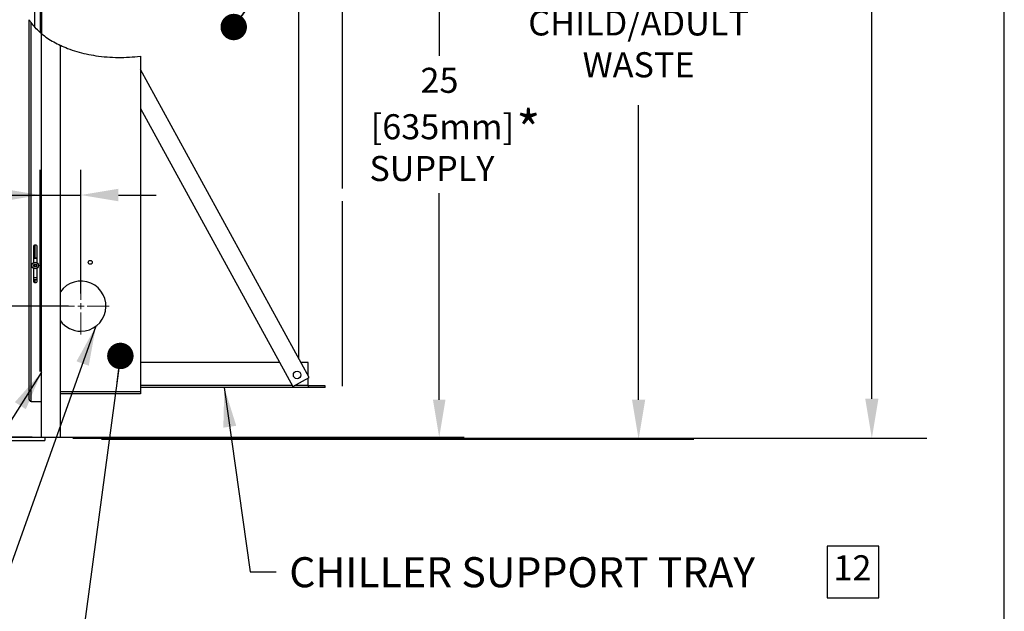
# Model space of a CAD drawing. Units: inches. Extents: x -13 to -2.8, y 4.6 to 12.4.
# Drawn here: x -5 to -2.8, y 7.2 to 8.6 of the extents above; entities that cross this region are included whole.
import ezdxf
from ezdxf.enums import TextEntityAlignment as Align

# ---------------------------------------------------------------- set-up
doc = ezdxf.new("R2010")
doc.units = ezdxf.units.IN
doc.header["$MEASUREMENT"] = 0
doc.header["$PDSIZE"] = -1
doc.layers.add('1DIM', color=4, linetype='Continuous')
doc.layers.add('zBORDER', color=8, linetype='Continuous')
doc.layers.add('DIM', color=7, linetype='Continuous', lineweight=15)
doc.styles.add('ARIAL', font='ARIAL.TTF')
doc.styles.add('SIMPLEX', font='SIMPLEX')
doc.styles.add('SLDTEXTSTYLE0', font='TXT', dxfattribs={"width": 0.605})
doc.dimstyles.new('SLDDIMSTYLE0', dxfattribs={"dimtxt": 0.1875, "dimasz": 0.1875, "dimexe": 0, "dimexo": 0.0625, "dimgap": 0.046875, "dimtad": 0, "dimtih": 1, "dimtoh": 1, "dimdec": 0, "dimzin": 0, "dimdsep": 46, "dimtxsty": 'Standard', "dimsah": 1, "dimcen": 0.09, "dimadec": 0, "dimazin": 0, "dimtfac": 1, "dimtdec": 0, "dimtofl": 0, "dimtmove": 0, "dimatfit": 3, "dimfxl": 1, "dimtolj": 1, "dimtzin": 0, "dimarcsym": 0})
doc.dimstyles.new('SLDDIMSTYLE13', dxfattribs={"dimtxt": 0.1875, "dimasz": 0.1875, "dimexe": 0, "dimexo": 0.0625, "dimgap": 0.046875, "dimtad": 0, "dimtih": 1, "dimtoh": 1, "dimdec": 0, "dimzin": 0, "dimdsep": 46, "dimtxsty": 'Standard', "dimblk1": 'OBLIQUE', "dimblk2": 'OBLIQUE', "dimsah": 1, "dimcen": 0.09, "dimadec": 0, "dimazin": 0, "dimtfac": 1, "dimtdec": 0, "dimtofl": 0, "dimtmove": 0, "dimatfit": 3, "dimldrblk": 'OBLIQUE', "dimfxl": 1, "dimtolj": 1, "dimtzin": 0, "dimarcsym": 0})
doc.dimstyles.new('SLDDIMSTYLE5', dxfattribs={"dimtxt": 0.125, "dimasz": 0.1875, "dimexe": 0, "dimexo": 0.0625, "dimgap": 0.03125, "dimtad": 0, "dimtih": 1, "dimtoh": 1, "dimdec": 3, "dimlfac": 8, "dimzin": 12, "dimdsep": 46, "dimtxsty": 'SLDTEXTSTYLE0', "dimsah": 1, "dimcen": 0.09, "dimadec": 0, "dimazin": 0, "dimtfac": 1, "dimtdec": 3, "dimtofl": 0, "dimtmove": 0, "dimatfit": 3, "dimfxl": 1, "dimtolj": 1, "dimtzin": 12, "dimarcsym": 0})
doc.dimstyles.get("Standard").update_dxf_attribs({"dimtxt": 0.18, "dimasz": 0.18, "dimexe": 0.18, "dimexo": 0.0625, "dimgap": 0.09, "dimtad": 0, "dimtih": 1, "dimtoh": 1, "dimdec": 4, "dimzin": 0, "dimdsep": 46, "dimtxsty": 'Standard', "dimcen": 0.09, "dimadec": 0, "dimazin": 0, "dimtfac": 1, "dimtdec": 4, "dimtofl": 0, "dimtmove": 0, "dimatfit": 3, "dimfxl": 1, "dimtolj": 1, "dimtzin": 0, "dimarcsym": 0})

# ---------------------------------------------------------------- blocks, each defined once
blk = doc.blocks.new('*D1')
at = {"layer": 'Defpoints', "color": 0}
for p in [(-5.0125, 9.1328), (-4.9005, 7.6378), (-3.6195, 7.6378)]:
    blk.add_point(p, dxfattribs=at)
at = {"layer": 'DIM', "color": 1, "lineweight": -2}
for p, q in [((-4.95, 9.1328), (-3.4945, 9.1328)), ((-3.6195, 9.0428), (-3.6195, 8.8622)), ((-3.6195, 7.7278), (-3.6195, 8.3972)), ((-4.838, 7.6378), (-3.4945, 7.6378))]:
    blk.add_line(p, q, dxfattribs=at)
at = {"layer": 'DIM', "color": 1}
for points in [[(-3.6045, 9.0428), (-3.6345, 9.0428), (-3.6195, 9.1328)], [(-3.6345, 7.7278), (-3.6045, 7.7278), (-3.6195, 7.6378)]]:
    blk.add_solid(points, dxfattribs=at)
at = {"layer": 'DIM', "color": 4, "lineweight": -3, "insert": (-3.6195, 8.8022), "char_height": 0.057, "attachment_point": 2, "style": 'ARIAL'}
blk.add_mtext('\\A1;\\P\\PCHILD/ADULT \\PWASTE', dxfattribs=at)
blk = doc.blocks.new('*D2')
at = {"layer": 'Defpoints', "color": 0}
for p in [(-5.0774, 9.6177), (-4.9655, 7.6401), (-3.0903, 7.6401)]:
    blk.add_point(p, dxfattribs=at)
at = {"layer": 'DIM', "color": 1, "lineweight": -2}
for p, q in [((-5.0149, 9.6177), (-2.9653, 9.6177)), ((-3.0903, 9.5277), (-3.0903, 9.1758)), ((-3.0903, 7.7301), (-3.0903, 8.6159)), ((-4.903, 7.6401), (-2.9653, 7.6401))]:
    blk.add_line(p, q, dxfattribs=at)
at = {"layer": 'DIM', "color": 1}
for points in [[(-3.0753, 9.5277), (-3.1053, 9.5277), (-3.0903, 9.6177)], [(-3.1053, 7.7301), (-3.0753, 7.7301), (-3.0903, 7.6401)]]:
    blk.add_solid(points, dxfattribs=at)
at = {"layer": 'DIM', "color": 4, "lineweight": -3, "insert": (-3.0903, 9.1158), "char_height": 0.057, "attachment_point": 2, "style": 'ARIAL'}
blk.add_mtext('\\A1;\\P\\PADULT\\PSTANDING\\PWASTE', dxfattribs=at)
blk = doc.blocks.new('_Oblique')
at = {"color": 0, "linetype": 'ByBlock', "lineweight": -2}
blk.add_line((-0.5, -0.5), (0.5, 0.5), dxfattribs=at)
blk = doc.blocks.new('A SIZE_INST')
at = {"layer": 'zBORDER'}
blk.add_line((10.4563, 0.1725), (10.4563, 7.7875), dxfattribs=at)
at = {"layer": 'zBORDER', "color": 4, "style": 'ARIAL'}
for tag, height, p in [('#1', 0.045, (6.4193, 0.5197)), ('#2', 0.045, (6.8239, 0.5155)), ('REVNAME', 0.045, (7.0574, 0.5158)), ('PART#', 0.07, (10.1105, 0.4999)), ('MODEL(S)', 0.08, (8.4981, 0.4525)), ('NAME1', 0.045, (6.4588, 0.364)), ('NAME2', 0.045, (7.0567, 0.3632)), ('TITLE:', 0.08, (8.4959, 0.3278)), ('REV.', 0.07, (10.1282, 0.3073)), ('NAME3', 0.045, (6.4999, 0.2116)), ('1', 0.0504, (10.0824, 0.2116)), ('X', 0.0504, (10.3312, 0.2116))]:
    blk.add_attdef(tag, text='', height=height, dxfattribs=at).set_placement(p, align=Align.MIDDLE_CENTER)
at = {"layer": 'zBORDER', "color": 4, "style": 'ARIAL', "width": 0.9}
for tag, p in [('DATE2', (6.9573, 0.2116)), ('SC', (7.5641, 0.2116)), ('DWG.TYPE', (8.879, 0.2116))]:
    blk.add_attdef(tag, text='', height=0.045, dxfattribs=at).set_placement(p, align=Align.MIDDLE_CENTER)
at = {"layer": 'zBORDER', "color": 4, "style": 'ARIAL'}
blk.add_attdef('YR', (0.5148, 0.0298), '', height=0.1, dxfattribs=at)

msp = doc.modelspace()

# ---------------------------------------------------------------- linework, layer by layer
at = {"color": 7, "linetype": 'Continuous', "lineweight": -3}
for p, q in [((-4.977489, 8.794872), (-4.977489, 8.562116)), ((-4.989146, 8.573594), (-4.989146, 8.747521)), ((-4.39095, 8.711909), (-4.39095, 7.82222)), ((-4.974087, 8.631141), (-4.974087, 8.55917)), ((-5.002533, 7.727959), (-5.002533, 8.59103)), ((-4.99805, 7.723476), (-4.99805, 8.584525)), ((-4.974087, 7.642389), (-4.974087, 8.55917)), ((-4.931418, 7.642389), (-4.931418, 8.532624)), ((-4.749935, 8.508143), (-4.749935, 7.746278)), ((-4.366908, 7.778295), (-4.749935, 8.478104)), ((-4.749935, 8.389234), (-4.404337, 7.757809)), ((-4.992747, 8.07461), (-4.992747, 8.038861)), ((-4.989146, 8.078968), (-4.989146, 8.049464)), ((-4.983872, 8.038456), (-4.983872, 8.07461)), ((-4.983872, 8.049464), (-4.992747, 8.049464)), ((-4.983872, 8.04861), (-4.992747, 8.04861)), ((-4.992747, 8.0265), (-4.992747, 7.998147)), ((-4.988583, 8.035243), (-4.990802, 8.033962)), ((-4.990802, 8.033962), (-4.990802, 8.0314)), ((-4.990802, 8.0314), (-4.988583, 8.030119)), ((-4.986364, 8.033962), (-4.988583, 8.035243)), ((-4.988583, 8.030119), (-4.986364, 8.0314)), ((-4.986364, 8.0314), (-4.986364, 8.033962)), ((-4.983872, 7.998147), (-4.983872, 8.026905)), ((-4.983872, 8.004804), (-4.992747, 8.004804)), ((-4.992747, 8.00122), (-4.983872, 8.00122)), ((-4.989146, 8.00122), (-4.989146, 7.99379)), ((-4.434254, 7.812467), (-4.749935, 7.812467)), ((-4.369331, 7.812467), (-4.385612, 7.812467)), ((-4.369331, 7.782722), (-4.369331, 7.812467)), ((-4.404337, 7.757809), (-4.366908, 7.778295)), ((-4.369331, 7.760742), (-4.369331, 7.776969)), ((-4.749935, 7.760742), (-4.405943, 7.760742)), ((-4.369331, 7.755576), (-4.749935, 7.755576)), ((-4.398979, 7.760742), (-4.369331, 7.760742)), ((-4.369331, 7.760742), (-4.369331, 7.755576)), ((-4.330361, 7.758978), (-4.369331, 7.758978)), ((-4.330361, 7.755576), (-4.369331, 7.755576)), ((-4.330361, 7.755576), (-4.330361, 7.758978)), ((-4.931418, 7.746278), (-4.749935, 7.746278)), ((-4.749935, 7.741112), (-4.931418, 7.741112)), ((-4.749935, 7.746278), (-4.749935, 7.741112)), ((-4.99805, 7.723476), (-4.974087, 7.723476)), ((-6.332369, 7.642389), (-4.966975, 7.642389)), ((-4.974087, 7.642389), (-4.931418, 7.642389)), ((-4.966975, 7.642389), (-4.966975, 7.635277)), ((-6.332369, 7.635277), (-4.966975, 7.635277))]:
    msp.add_line(p, q, dxfattribs=at)
at = {"color": 7, "linetype": 'Continuous', "lineweight": -3, "flags": 128}
msp.add_lwpolyline([(-5.002533, 7.727959), (-5.002191, 7.726838), (-5.00122, 7.725717), (-4.999765, 7.724597), (-4.99805, 7.723476)], dxfattribs=at)
at = {"color": 7, "linetype": 'Continuous', "lineweight": -3}
for centre, radius in [((-4.863718, 8.039792), 0.004438), ((-4.988583, 8.032681), 0.007453), ((-4.988583, 8.032681), 0.003926), ((-4.394364, 7.784021), 0.008534)]:
    msp.add_circle(centre, radius, dxfattribs=at)
for centre, radius, start, end in [((-4.881794, 8.669433), 0.143961, 212.9982, 216.143043), ((-4.98831, 8.07461), 0.004438, 0, 180), ((-4.98831, 7.998148), 0.004438, 180, 0), ((-4.88504, 7.940232), 0.056891, 270, 144.607142), ((-4.88504, 7.940232), 0.056891, 215.392858, 270)]:
    msp.add_arc(centre, radius, start, end, dxfattribs=at)
for points, knots in [([(-4.974087, 8.55917), (-4.975558, 8.560427), (-4.980728, 8.564846), (-4.989071, 8.573035), (-4.99506, 8.580699), (-4.99805, 8.584525)], [0, 0, 0, 0, 0.16606812, 0.58369641, 1, 1, 1, 1]), ([(-4.974087, 8.55917), (-4.969735, 8.555759), (-4.960975, 8.548893), (-4.946625, 8.540089), (-4.936509, 8.535123), (-4.931418, 8.532624)], [0, 0, 0, 0, 0.32904214, 0.66240438, 1, 1, 1, 1]), ([(-4.931316, 8.532768), (-4.926068, 8.530393), (-4.914043, 8.524951), (-4.894398, 8.518566), (-4.872883, 8.513044), (-4.849946, 8.50882), (-4.825748, 8.506051), (-4.800346, 8.505018), (-4.775048, 8.505597), (-4.758304, 8.507294), (-4.749935, 8.508143)], [0, 0, 0, 0, 0.093201583, 0.213535526, 0.333740878, 0.452612818, 0.590789221, 0.727647193, 0.863868484, 1, 1, 1, 1])]:
    msp.add_open_spline(points, degree=3, knots=knots, dxfattribs=at)
at = {"layer": 'DIM', "color": 1, "lineweight": -3}
for p, q in [((-4.29139, 8.207488), (-4.29139, 11.372373)), ((-4.071896, 8.978429), (-4.071896, 8.509068)), ((-4.88504, 7.968678), (-4.88504, 8.249602)), ((-5.464391, 8.19271), (-4.977489, 8.19271)), ((-4.977489, 8.19271), (-4.88504, 8.19271)), ((-4.799703, 8.19271), (-4.714366, 8.19271)), ((-4.071896, 7.727726), (-4.071896, 8.197086)), ((-4.913486, 7.940232), (-5.373821, 7.940232)), ((-4.93853, 7.642389), (-4.015005, 7.642389)), ((-3.191909, 7.395315), (-3.191909, 7.277976)), ((-3.07457, 7.395315), (-3.191909, 7.395315)), ((-3.07457, 7.277976), (-3.07457, 7.395315)), ((-3.191909, 7.277976), (-3.07457, 7.277976))]:
    msp.add_line(p, q, dxfattribs=at)
at = {"layer": 'DIM', "lineweight": -3}
for p, q in [((-4.977489, 7.792161), (-4.977489, 8.249602)), ((-4.29139, 7.758541), (-4.29139, 8.179042)), ((-4.995421, 7.642389), (-5.373821, 7.642389))]:
    msp.add_line(p, q, dxfattribs=at)
at = {"layer": 'DIM', "color": 1}
for p, q in [((-4.88504, 7.954455), (-4.88504, 8.004235)), ((-4.899263, 7.940232), (-4.949043, 7.940232)), ((-4.88504, 7.940232), (-4.892152, 7.940232)), ((-4.88504, 7.940232), (-4.88504, 7.947344)), ((-4.88504, 7.940232), (-4.88504, 7.933121)), ((-4.88504, 7.940232), (-4.877929, 7.940232)), ((-4.870818, 7.940232), (-4.821038, 7.940232)), ((-4.88504, 7.926009), (-4.88504, 7.876229))]:
    msp.add_line(p, q, dxfattribs=at)
for points in [[(-5.062826, 8.206933), (-5.062826, 8.178487), (-4.977489, 8.19271)], [(-4.799703, 8.206933), (-4.799703, 8.178487), (-4.88504, 8.19271)]]:
    msp.add_solid(points, dxfattribs=at)
at = {"layer": 'DIM', "color": 1, "lineweight": -3}
msp.add_solid([(-4.086119, 7.727726), (-4.057673, 7.727726), (-4.071896, 7.642389)], dxfattribs=at)

# ---------------------------------------------------------------- block references
msp.add_blockref('A SIZE_INST', (-13.245963, 4.626814))

# ---------------------------------------------------------------- texts
at = {"color": 4, "lineweight": -3, "style": 'ARIAL'}
msp.add_text('CHILLER SUPPORT TRAY', height=0.06826967, dxfattribs=at).set_placement((-4.412195, 7.301791))
at = {"layer": '1DIM', "style": 'ARIAL'}
msp.add_text('*', height=0.085337, dxfattribs=at).set_placement((-3.896846, 8.298185))
at = {"layer": 'DIM', "color": 4, "linetype": 'Continuous', "lineweight": -3, "style": 'ARIAL'}
for s, p in [('25', (-4.114447, 8.424869)), (' [635mm]', (-4.244785, 8.319383)), ('SUPPLY', (-4.230337, 8.224564))]:
    msp.add_text(s, height=0.0568914, dxfattribs=at).set_placement(p)
at = {"layer": 'DIM', "color": 4, "lineweight": -3, "insert": (-3.134261, 7.338614), "char_height": 0.0568914, "attachment_point": 5, "style": 'ARIAL'}
msp.add_mtext('12', dxfattribs=at)

# ---------------------------------------------------------------- dimensions: what is measured, and where the dimension line sits
at = {"layer": 'DIM', "lineweight": -3}
for base, p1, p2, text, picture, middle in [((-3.090287, 7.640109), (-5.077392, 9.617725), (-4.965458, 7.640109), '\\P\\PADULT\\PSTANDING\\PWASTE', '*D2', (-3.090287, 8.895812)), ((-3.619495, 7.637849), (-5.012461, 9.13283), (-4.900526, 7.637849), '\\P\\PCHILD/ADULT \\PWASTE', '*D1', (-3.619495, 8.629702))]:
    dim = msp.add_linear_dim(base=base, p1=p1, p2=p2, angle=90, text=text, dimstyle='SLDDIMSTYLE5', override={"dimtxt": 0.057, "dimasz": 0.09, "dimexe": 0.125, "dimgap": 0.06, "dimlfac": 8, "dimzin": 12, "dimtxsty": 'ARIAL', "dimclrd": 1, "dimclre": 1, "dimclrt": 4, "dimtzin": 12}, dxfattribs=at)
    dim.commit()
    dim.dimension.update_dxf_attribs({"geometry": picture, "text_midpoint": middle, "dimtype": 160})

# ---------------------------------------------------------------- leaders
at = {"color": 1}
msp.add_leader([(-4.559633, 7.755576), (-4.500881, 7.33687), (-4.441959, 7.336937)], dimstyle='Standard', override={"dimtxt": 0.125, "dimasz": 0.09, "dimexe": 0.125, "dimgap": 0.06, "dimtad": 0, "dimlfac": 8, "dimlunit": 5, "dimpost": '\\X', "dimtxsty": 'SIMPLEX'}, dxfattribs=at)
at = {"layer": 'DIM', "lineweight": -3}
msp.add_leader([(-4.538235, 8.574395), (-3.855305, 9.525075), (-3.73167, 9.525075)], dimstyle='SLDDIMSTYLE5', override={"dimtxt": 0.057, "dimasz": 0.06, "dimexe": 0.125, "dimgap": 0.06, "dimtxsty": 'ARIAL', "dimclrd": 1, "dimclre": 1, "dimclrt": 4, "dimldrblk": 'Dot'}, dxfattribs=at)
at = {"layer": 'DIM', "color": 1, "lineweight": -3}
for points, dimstyle, override in [([(-4.850881, 7.894737), (-5.15341, 7.046534), (-5.210301, 7.046534)], 'SLDDIMSTYLE0', {"dimasz": 0.09}), ([(-4.795453, 7.82719), (-4.900035, 7.046609), (-4.843143, 7.046609)], 'SLDDIMSTYLE13', {"dimasz": 0.06, "dimldrblk": 'Dot'}), ([(-4.974087, 7.79023), (-5.277692, 7.312161), (-5.334583, 7.312161)], 'SLDDIMSTYLE0', {"dimasz": 0.09})]:
    msp.add_leader(points, dimstyle=dimstyle, override=override, dxfattribs=at)

doc.saveas('drawing.dxf')
